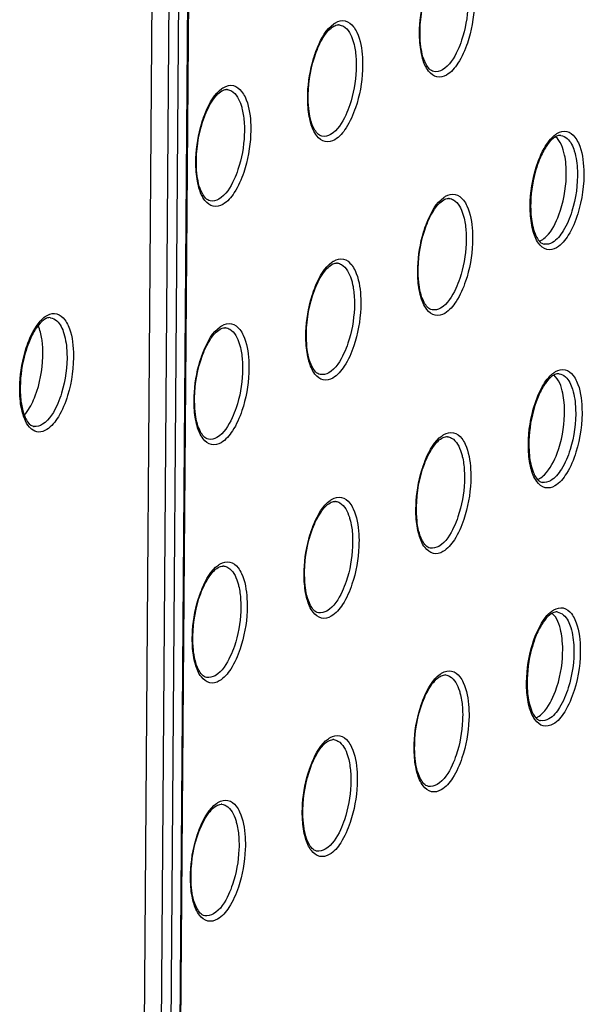
# Model space of a CAD drawing. Units: millimetres. Extents: x 0 to 420, y 0 to 297.
# Drawn here: x 202 to 207, y 176 to 184 of the extents above; entities that cross this region are included whole.
import ezdxf

# ---------------------------------------------------------------- set-up
doc = ezdxf.new("R2010")
doc.units = ezdxf.units.MM
doc.header["$LTSCALE"] = 23.1
doc.layers.get('0').update_dxf_attribs({"linetype": 'CONTINUOUS'})
doc.layers.add('RADIEN', color=7, linetype='CONTINUOUS')

msp = doc.modelspace()

# ---------------------------------------------------------------- linework, layer by layer
at = {"color": 7, "linetype": 'CONTINUOUS'}
for points, knots in [([(206.5868, 182.7547), (206.5845, 182.7799), (206.573, 182.8592), (206.5445, 182.9452), (206.5011, 182.9808)], [0, 0, 0, 0, 0.311045, 1, 1, 1, 1]), ([(206.5293, 182.3371), (206.5666, 182.4374), (206.5929, 182.5795), (206.5898, 182.7207), (206.5868, 182.7547)], [0, 0, 0, 0, 0.758314, 1, 1, 1, 1]), ([(206.3849, 182.1266), (206.3995, 182.135), (206.4662, 182.191), (206.5052, 182.2722), (206.5293, 182.3371)], [0, 0, 0, 0, 0.195547, 1, 1, 1, 1]), ([(206.3686, 182.1186), (206.3714, 182.1197), (206.3769, 182.1222), (206.3822, 182.1251), (206.3849, 182.1266)], [0, 0, 0, 0, 0.491305, 1, 1, 1, 1]), ([(206.572, 180.7899), (206.5697, 180.8152), (206.5582, 180.8944), (206.5297, 180.9805), (206.4863, 181.0161)], [0, 0, 0, 0, 0.311045, 1, 1, 1, 1]), ([(206.5145, 180.3724), (206.5518, 180.4727), (206.5781, 180.6148), (206.575, 180.756), (206.572, 180.7899)], [0, 0, 0, 0, 0.758314, 1, 1, 1, 1]), ([(206.3701, 180.1619), (206.3847, 180.1703), (206.4514, 180.2263), (206.4904, 180.3075), (206.5145, 180.3724)], [0, 0, 0, 0, 0.195547, 1, 1, 1, 1]), ([(206.3538, 180.1539), (206.3566, 180.155), (206.3621, 180.1575), (206.3674, 180.1604), (206.3701, 180.1619)], [0, 0, 0, 0, 0.491305, 1, 1, 1, 1]), ([(206.5572, 178.8252), (206.5549, 178.8505), (206.5435, 178.9297), (206.5149, 179.0158), (206.4716, 179.0514)], [0, 0, 0, 0, 0.311045, 1, 1, 1, 1]), ([(206.4997, 178.4077), (206.537, 178.508), (206.5633, 178.6501), (206.5602, 178.7913), (206.5572, 178.8252)], [0, 0, 0, 0, 0.758314, 1, 1, 1, 1]), ([(206.3553, 178.1972), (206.3699, 178.2056), (206.4366, 178.2616), (206.4756, 178.3428), (206.4997, 178.4077)], [0, 0, 0, 0, 0.195547, 1, 1, 1, 1]), ([(206.339, 178.1892), (206.3418, 178.1903), (206.3473, 178.1928), (206.3526, 178.1956), (206.3553, 178.1972)], [0, 0, 0, 0, 0.491305, 1, 1, 1, 1])]:
    msp.add_open_spline(points, degree=3, knots=knots, dxfattribs=at)
at = {"layer": 'RADIEN', "color": 7, "linetype": 'CONTINUOUS'}
for p, q in [((203.4012, 174.175), (203.5147, 189.2555)), ((203.1006, 174.1321), (203.2138, 189.1615))]:
    msp.add_line(p, q, dxfattribs=at)
at = {"layer": 'RADIEN', "color": 9, "linetype": 'CONTINUOUS'}
for p, q in [((203.3504, 189.1949), (203.2368, 174.1145)), ((203.43, 189.2024), (203.3164, 174.1219)), ((203.3948, 174.1672), (203.5084, 189.2477)), ((204.7168, 183.9033), (204.717, 183.9033)), ((203.7946, 183.37), (203.7948, 183.37)), ((205.6242, 182.4719), (205.6244, 182.4719)), ((204.702, 181.9386), (204.7022, 181.9385)), ((203.7798, 181.4053), (203.78, 181.4052)), ((202.2005, 180.5912), (202.1985, 180.5915)), ((205.6094, 180.5072), (205.6096, 180.5071)), ((204.6872, 179.9739), (204.6874, 179.9738)), ((203.7651, 179.4405), (203.7652, 179.4405)), ((205.5946, 178.5424), (205.5948, 178.5424)), ((204.6724, 178.0091), (204.6726, 178.0091)), ((203.7503, 177.4758), (203.7504, 177.4758))]:
    msp.add_line(p, q, dxfattribs=at)
at = {"layer": 'RADIEN', "color": 7, "linetype": 'CONTINUOUS'}
for centre, radius, start, end in [((204.7108, 183.8504), 0.0532, 83.47453, 90.73236), ((203.7886, 183.3171), 0.0532, 83.47453, 90.73236), ((206.5562, 182.885), 0.1099, 115.33187, 120.10907), ((205.6182, 182.419), 0.0532, 83.47453, 90.73236), ((204.696, 181.8857), 0.0532, 83.47453, 90.73236), ((202.3427, 181.391), 0.1002, 112.9141, 117.64033), ((203.7738, 181.3524), 0.0532, 83.47453, 90.73236), ((206.5414, 180.9203), 0.1099, 115.33187, 120.10907), ((202.2074, 180.6454), 0.0546, 253.8186, 262.69589), ((205.6034, 180.4543), 0.0532, 83.47453, 90.73236), ((204.6812, 179.921), 0.0532, 83.47453, 90.73236), ((203.759, 179.3877), 0.0532, 83.47453, 90.73236), ((206.5266, 178.9556), 0.1099, 115.33187, 120.10907), ((205.5886, 178.4896), 0.0532, 83.47453, 90.73236), ((204.6664, 177.9563), 0.0532, 83.47453, 90.73236), ((203.7442, 177.423), 0.0532, 83.47453, 90.73236)]:
    msp.add_arc(centre, radius, start, end, dxfattribs=at)
at = {"layer": 'RADIEN', "color": 9, "linetype": 'CONTINUOUS'}
for points, knots in [([(205.3812, 183.7759), (205.3793, 183.8071), (205.3784, 183.9364), (205.3996, 184.0659), (205.428, 184.1597)], [0, 0, 0, 0, 0.241996, 1, 1, 1, 1]), ([(205.7783, 184.157), (205.7802, 184.1258), (205.7805, 183.9971), (205.7574, 183.8683), (205.7264, 183.776)], [0, 0, 0, 0, 0.243152, 1, 1, 1, 1]), ([(205.8306, 184.1672), (205.8326, 184.1333), (205.833, 183.9936), (205.8079, 183.8536), (205.7742, 183.7534)], [0, 0, 0, 0, 0.24315, 1, 1, 1, 1]), ([(204.5058, 183.6264), (204.5154, 183.6582), (204.5526, 183.7613), (204.6095, 183.8658), (204.6724, 183.911)], [0, 0, 0, 0, 0.300192, 1, 1, 1, 1]), ([(204.6724, 183.911), (204.6749, 183.9128), (204.6798, 183.9161), (204.6848, 183.9192), (204.6873, 183.9207)], [0, 0, 0, 0, 0.507935, 1, 1, 1, 1]), ([(204.6873, 183.9207), (204.7106, 183.9341), (204.7705, 183.9493), (204.8179, 183.9102), (204.835, 183.8882)], [0, 0, 0, 0, 0.490757, 1, 1, 1, 1]), ([(204.717, 183.9033), (204.729, 183.9019), (204.7869, 183.8809), (204.8158, 183.8185), (204.8304, 183.7733)], [0, 0, 0, 0, 0.202774, 1, 1, 1, 1]), ([(204.835, 183.8882), (204.8459, 183.874), (204.8904, 183.7961), (204.9042, 183.7048), (204.9085, 183.6339)], [0, 0, 0, 0, 0.20135, 1, 1, 1, 1]), ([(204.8304, 183.7733), (204.8339, 183.7623), (204.8474, 183.7134), (204.8538, 183.6628), (204.8561, 183.6237)], [0, 0, 0, 0, 0.22806, 1, 1, 1, 1]), ([(205.6023, 183.4891), (205.579, 183.4757), (205.5185, 183.4606), (205.4398, 183.5267), (205.3971, 183.6369), (205.3841, 183.7257), (205.3812, 183.7759)], [0, 0, 0, 0, 0.186942, 0.38109, 0.650363, 1, 1, 1, 1]), ([(205.7264, 183.776), (205.7169, 183.7477), (205.6812, 183.6582), (205.6267, 183.5666), (205.568, 183.5327)], [0, 0, 0, 0, 0.305754, 1, 1, 1, 1]), ([(205.7742, 183.7534), (205.7546, 183.6953), (205.7122, 183.5976), (205.6414, 183.5117), (205.6023, 183.4891)], [0, 0, 0, 0, 0.575799, 1, 1, 1, 1]), ([(204.459, 183.2426), (204.4571, 183.2738), (204.4562, 183.4031), (204.4775, 183.5326), (204.5058, 183.6264)], [0, 0, 0, 0, 0.241997, 1, 1, 1, 1]), ([(204.8561, 183.6237), (204.858, 183.5925), (204.8584, 183.4638), (204.8352, 183.335), (204.8042, 183.2427)], [0, 0, 0, 0, 0.243153, 1, 1, 1, 1]), ([(204.9085, 183.6339), (204.9105, 183.6), (204.9109, 183.4603), (204.8858, 183.3203), (204.852, 183.2201)], [0, 0, 0, 0, 0.243151, 1, 1, 1, 1]), ([(203.7652, 183.3874), (203.7884, 183.4008), (203.8484, 183.416), (203.8958, 183.3769), (203.9128, 183.3549)], [0, 0, 0, 0, 0.490752, 1, 1, 1, 1]), ([(203.5836, 183.0931), (203.5933, 183.1249), (203.6304, 183.228), (203.6873, 183.3325), (203.7503, 183.3777)], [0, 0, 0, 0, 0.300192, 1, 1, 1, 1]), ([(203.7503, 183.3777), (203.7527, 183.3795), (203.7576, 183.3828), (203.7626, 183.3859), (203.7652, 183.3874)], [0, 0, 0, 0, 0.507935, 1, 1, 1, 1]), ([(203.7948, 183.37), (203.8068, 183.3686), (203.8647, 183.3476), (203.8937, 183.2852), (203.9082, 183.24)], [0, 0, 0, 0, 0.202772, 1, 1, 1, 1]), ([(203.9128, 183.3549), (203.9238, 183.3407), (203.9683, 183.2628), (203.9821, 183.1715), (203.9863, 183.1006)], [0, 0, 0, 0, 0.201352, 1, 1, 1, 1]), ([(203.9082, 183.24), (203.9117, 183.229), (203.9252, 183.1801), (203.9316, 183.1295), (203.934, 183.0904)], [0, 0, 0, 0, 0.228061, 1, 1, 1, 1]), ([(204.6801, 182.9558), (204.6568, 182.9424), (204.5963, 182.9273), (204.5176, 182.9934), (204.475, 183.1036), (204.462, 183.1924), (204.459, 183.2426)], [0, 0, 0, 0, 0.186941, 0.381088, 0.650362, 1, 1, 1, 1]), ([(204.8042, 183.2427), (204.7947, 183.2144), (204.7591, 183.1249), (204.7045, 183.0333), (204.6459, 182.9994)], [0, 0, 0, 0, 0.305754, 1, 1, 1, 1]), ([(204.852, 183.2201), (204.8325, 183.162), (204.79, 183.0643), (204.7192, 182.9784), (204.6801, 182.9558)], [0, 0, 0, 0, 0.575799, 1, 1, 1, 1]), ([(203.5368, 182.7093), (203.5349, 182.7405), (203.534, 182.8698), (203.5553, 182.9993), (203.5836, 183.0931)], [0, 0, 0, 0, 0.241998, 1, 1, 1, 1]), ([(203.934, 183.0904), (203.9358, 183.0592), (203.9362, 182.9305), (203.9131, 182.8016), (203.882, 182.7094)], [0, 0, 0, 0, 0.243154, 1, 1, 1, 1]), ([(203.9863, 183.1006), (203.9883, 183.0667), (203.9887, 182.9269), (203.9636, 182.787), (203.9298, 182.6868)], [0, 0, 0, 0, 0.243152, 1, 1, 1, 1]), ([(206.5014, 182.9992), (206.504, 183.001), (206.509, 183.0045), (206.5142, 183.0077), (206.5168, 183.0092)], [0, 0, 0, 0, 0.50838, 1, 1, 1, 1]), ([(206.5168, 183.0092), (206.5395, 183.0223), (206.5981, 183.0372), (206.6445, 182.999), (206.6611, 182.9775)], [0, 0, 0, 0, 0.490743, 1, 1, 1, 1]), ([(206.3327, 182.6985), (206.3504, 182.7624), (206.3912, 182.8714), (206.461, 182.9698), (206.5014, 182.9992)], [0, 0, 0, 0, 0.570407, 1, 1, 1, 1]), ([(206.5447, 182.9915), (206.564, 182.9892), (206.6195, 182.9586), (206.6673, 182.8485), (206.6796, 182.7548), (206.6816, 182.6998)], [0, 0, 0, 0, 0.170079, 0.517106, 1, 1, 1, 1]), ([(206.6611, 182.9775), (206.6726, 182.9627), (206.7188, 182.8801), (206.7313, 182.7833), (206.734, 182.7083)], [0, 0, 0, 0, 0.199558, 1, 1, 1, 1]), ([(203.7579, 182.4225), (203.7346, 182.4091), (203.6741, 182.394), (203.5954, 182.4601), (203.5528, 182.5703), (203.5398, 182.6591), (203.5368, 182.7093)], [0, 0, 0, 0, 0.18694, 0.381086, 0.650361, 1, 1, 1, 1]), ([(203.882, 182.7094), (203.8725, 182.6811), (203.8369, 182.5916), (203.7824, 182.5), (203.7237, 182.466)], [0, 0, 0, 0, 0.305754, 1, 1, 1, 1]), ([(203.9298, 182.6868), (203.9103, 182.6287), (203.8678, 182.5309), (203.797, 182.4451), (203.7579, 182.4225)], [0, 0, 0, 0, 0.575799, 1, 1, 1, 1]), ([(205.4132, 182.195), (205.4228, 182.2268), (205.46, 182.3299), (205.5169, 182.4344), (205.5798, 182.4796)], [0, 0, 0, 0, 0.300192, 1, 1, 1, 1]), ([(205.5798, 182.4796), (205.5823, 182.4814), (205.5872, 182.4847), (205.5922, 182.4878), (205.5947, 182.4893)], [0, 0, 0, 0, 0.507935, 1, 1, 1, 1]), ([(205.5947, 182.4893), (205.618, 182.5027), (205.6779, 182.5179), (205.7253, 182.4788), (205.7424, 182.4568)], [0, 0, 0, 0, 0.490761, 1, 1, 1, 1]), ([(205.6244, 182.4719), (205.6364, 182.4705), (205.6943, 182.4495), (205.7232, 182.3871), (205.7377, 182.3419)], [0, 0, 0, 0, 0.202776, 1, 1, 1, 1]), ([(205.7424, 182.4568), (205.7533, 182.4426), (205.7978, 182.3647), (205.8116, 182.2734), (205.8158, 182.2025)], [0, 0, 0, 0, 0.201349, 1, 1, 1, 1]), ([(206.5097, 182.0657), (206.4863, 182.0522), (206.4243, 182.0378), (206.3465, 182.1087), (206.3058, 182.223), (206.2944, 182.3149), (206.2925, 182.3666)], [0, 0, 0, 0, 0.183307, 0.376886, 0.648506, 1, 1, 1, 1]), ([(206.6362, 182.3658), (206.6186, 182.3094), (206.5797, 182.2148), (206.5129, 182.1309), (206.4755, 182.1093)], [0, 0, 0, 0, 0.577496, 1, 1, 1, 1]), ([(205.7377, 182.3419), (205.7413, 182.3309), (205.7548, 182.282), (205.7612, 182.2314), (205.7635, 182.1923)], [0, 0, 0, 0, 0.228059, 1, 1, 1, 1]), ([(206.6846, 182.3448), (206.6654, 182.2835), (206.6231, 182.1806), (206.5504, 182.0893), (206.5097, 182.0657)], [0, 0, 0, 0, 0.577497, 1, 1, 1, 1]), ([(205.3664, 181.8112), (205.3645, 181.8424), (205.3636, 181.9717), (205.3849, 182.1012), (205.4132, 182.195)], [0, 0, 0, 0, 0.241996, 1, 1, 1, 1]), ([(205.7635, 182.1923), (205.7654, 182.1611), (205.7657, 182.0324), (205.7426, 181.9035), (205.7116, 181.8113)], [0, 0, 0, 0, 0.243152, 1, 1, 1, 1]), ([(205.8158, 182.2025), (205.8179, 182.1686), (205.8182, 182.0288), (205.7931, 181.8889), (205.7594, 181.7887)], [0, 0, 0, 0, 0.24315, 1, 1, 1, 1]), ([(204.491, 181.6617), (204.5006, 181.6935), (204.5378, 181.7966), (204.5947, 181.9011), (204.6576, 181.9463)], [0, 0, 0, 0, 0.300192, 1, 1, 1, 1]), ([(204.6576, 181.9463), (204.6601, 181.948), (204.665, 181.9514), (204.67, 181.9545), (204.6726, 181.956)], [0, 0, 0, 0, 0.507935, 1, 1, 1, 1]), ([(204.6726, 181.956), (204.6958, 181.9694), (204.7557, 181.9846), (204.8031, 181.9455), (204.8202, 181.9235)], [0, 0, 0, 0, 0.490757, 1, 1, 1, 1]), ([(204.7022, 181.9385), (204.7142, 181.9371), (204.7721, 181.9162), (204.8011, 181.8538), (204.8156, 181.8086)], [0, 0, 0, 0, 0.202774, 1, 1, 1, 1]), ([(204.8202, 181.9235), (204.8311, 181.9093), (204.8757, 181.8314), (204.8894, 181.7401), (204.8937, 181.6692)], [0, 0, 0, 0, 0.20135, 1, 1, 1, 1]), ([(204.8156, 181.8086), (204.8191, 181.7976), (204.8326, 181.7487), (204.839, 181.6981), (204.8414, 181.659)], [0, 0, 0, 0, 0.22806, 1, 1, 1, 1]), ([(205.5875, 181.5244), (205.5642, 181.511), (205.5037, 181.4959), (205.425, 181.562), (205.3823, 181.6722), (205.3693, 181.761), (205.3664, 181.8112)], [0, 0, 0, 0, 0.186942, 0.38109, 0.650363, 1, 1, 1, 1]), ([(205.7116, 181.8113), (205.7021, 181.783), (205.6664, 181.6935), (205.6119, 181.6019), (205.5533, 181.5679)], [0, 0, 0, 0, 0.305754, 1, 1, 1, 1]), ([(205.7594, 181.7887), (205.7398, 181.7306), (205.6974, 181.6328), (205.6266, 181.547), (205.5875, 181.5244)], [0, 0, 0, 0, 0.575799, 1, 1, 1, 1]), ([(204.4442, 181.2779), (204.4423, 181.3091), (204.4414, 181.4384), (204.4627, 181.5679), (204.491, 181.6617)], [0, 0, 0, 0, 0.241997, 1, 1, 1, 1]), ([(204.8414, 181.659), (204.8432, 181.6278), (204.8436, 181.4991), (204.8205, 181.3702), (204.7894, 181.278)], [0, 0, 0, 0, 0.243153, 1, 1, 1, 1]), ([(204.8937, 181.6692), (204.8957, 181.6353), (204.8961, 181.4955), (204.871, 181.3556), (204.8372, 181.2554)], [0, 0, 0, 0, 0.243151, 1, 1, 1, 1]), ([(202.1246, 181.1998), (202.132, 181.2263), (202.162, 181.3179), (202.206, 181.4074), (202.2519, 181.4591)], [0, 0, 0, 0, 0.284366, 1, 1, 1, 1]), ([(202.2937, 181.4975), (202.2969, 181.4998), (202.3034, 181.5041), (202.3101, 181.5079), (202.3135, 181.5097)], [0, 0, 0, 0, 0.510753, 1, 1, 1, 1]), ([(202.3135, 181.5097), (202.336, 181.5215), (202.3942, 181.5325), (202.438, 181.4937), (202.4542, 181.472)], [0, 0, 0, 0, 0.484293, 1, 1, 1, 1]), ([(202.3366, 181.4886), (202.3558, 181.486), (202.4106, 181.4546), (202.4578, 181.3449), (202.47, 181.2514), (202.472, 181.1966)], [0, 0, 0, 0, 0.170264, 0.517907, 1, 1, 1, 1]), ([(202.4542, 181.472), (202.4653, 181.457), (202.5101, 181.3747), (202.5223, 181.2792), (202.525, 181.205)], [0, 0, 0, 0, 0.200687, 1, 1, 1, 1]), ([(203.5688, 181.1284), (203.5785, 181.1602), (203.6156, 181.2633), (203.6725, 181.3678), (203.7355, 181.413)], [0, 0, 0, 0, 0.300192, 1, 1, 1, 1]), ([(203.7355, 181.413), (203.7379, 181.4147), (203.7428, 181.4181), (203.7478, 181.4212), (203.7504, 181.4226)], [0, 0, 0, 0, 0.507935, 1, 1, 1, 1]), ([(203.7504, 181.4226), (203.7736, 181.4361), (203.8336, 181.4513), (203.881, 181.4122), (203.898, 181.3902)], [0, 0, 0, 0, 0.490752, 1, 1, 1, 1]), ([(203.78, 181.4052), (203.792, 181.4038), (203.8499, 181.3829), (203.8789, 181.3205), (203.8934, 181.2753)], [0, 0, 0, 0, 0.202772, 1, 1, 1, 1]), ([(203.898, 181.3902), (203.909, 181.376), (203.9535, 181.2981), (203.9673, 181.2068), (203.9715, 181.1359)], [0, 0, 0, 0, 0.201352, 1, 1, 1, 1]), ([(203.8934, 181.2753), (203.8969, 181.2643), (203.9104, 181.2154), (203.9169, 181.1647), (203.9192, 181.1257)], [0, 0, 0, 0, 0.228061, 1, 1, 1, 1]), ([(204.6653, 180.9911), (204.642, 180.9776), (204.5815, 180.9626), (204.5028, 181.0287), (204.4602, 181.1389), (204.4472, 181.2277), (204.4442, 181.2779)], [0, 0, 0, 0, 0.186941, 0.381088, 0.650362, 1, 1, 1, 1]), ([(204.7894, 181.278), (204.7799, 181.2497), (204.7443, 181.1602), (204.6897, 181.0686), (204.6311, 181.0346)], [0, 0, 0, 0, 0.305754, 1, 1, 1, 1]), ([(204.8372, 181.2554), (204.8177, 181.1973), (204.7752, 181.0995), (204.7044, 181.0137), (204.6653, 180.9911)], [0, 0, 0, 0, 0.575799, 1, 1, 1, 1]), ([(202.0859, 180.8193), (202.0833, 180.8497), (202.0792, 180.9777), (202.0982, 181.1062), (202.1246, 181.1998)], [0, 0, 0, 0, 0.239156, 1, 1, 1, 1]), ([(203.9715, 181.1359), (203.9735, 181.102), (203.9739, 180.9622), (203.9488, 180.8223), (203.915, 180.7221)], [0, 0, 0, 0, 0.243152, 1, 1, 1, 1]), ([(203.522, 180.7446), (203.5201, 180.7758), (203.5192, 180.9051), (203.5405, 181.0346), (203.5688, 181.1284)], [0, 0, 0, 0, 0.241998, 1, 1, 1, 1]), ([(203.9192, 181.1257), (203.921, 181.0945), (203.9214, 180.9658), (203.8983, 180.8369), (203.8672, 180.7447)], [0, 0, 0, 0, 0.243154, 1, 1, 1, 1]), ([(206.502, 181.0445), (206.5247, 181.0576), (206.5833, 181.0725), (206.6297, 181.0343), (206.6463, 181.0128)], [0, 0, 0, 0, 0.490743, 1, 1, 1, 1]), ([(206.3179, 180.7338), (206.3356, 180.7977), (206.3764, 180.9067), (206.4462, 181.0051), (206.4866, 181.0345)], [0, 0, 0, 0, 0.570407, 1, 1, 1, 1]), ([(206.4866, 181.0345), (206.4892, 181.0363), (206.4942, 181.0398), (206.4994, 181.043), (206.502, 181.0445)], [0, 0, 0, 0, 0.50838, 1, 1, 1, 1]), ([(206.5299, 181.0267), (206.5492, 181.0245), (206.6047, 180.9939), (206.6526, 180.8838), (206.6648, 180.7901), (206.6668, 180.7351)], [0, 0, 0, 0, 0.170079, 0.517106, 1, 1, 1, 1]), ([(206.6463, 181.0128), (206.6578, 180.998), (206.704, 180.9153), (206.7165, 180.8186), (206.7192, 180.7436)], [0, 0, 0, 0, 0.199558, 1, 1, 1, 1]), ([(202.428, 180.8675), (202.419, 180.838), (202.3844, 180.7439), (202.3308, 180.6471), (202.2711, 180.6093)], [0, 0, 0, 0, 0.30402, 1, 1, 1, 1]), ([(202.4771, 180.8469), (202.4585, 180.786), (202.4169, 180.683), (202.3463, 180.5912), (202.3064, 180.5659)], [0, 0, 0, 0, 0.574368, 1, 1, 1, 1]), ([(202.3064, 180.5659), (202.2867, 180.5534), (202.2405, 180.5358), (202.1683, 180.569), (202.1215, 180.6451), (202.1035, 180.7077), (202.0964, 180.7437)], [0, 0, 0, 0, 0.211897, 0.411336, 0.66623, 1, 1, 1, 1]), ([(203.7431, 180.4578), (203.7198, 180.4443), (203.6593, 180.4293), (203.5806, 180.4954), (203.538, 180.6056), (203.525, 180.6944), (203.522, 180.7446)], [0, 0, 0, 0, 0.18694, 0.381086, 0.650361, 1, 1, 1, 1]), ([(203.8672, 180.7447), (203.8577, 180.7164), (203.8221, 180.6269), (203.7676, 180.5353), (203.7089, 180.5013)], [0, 0, 0, 0, 0.305754, 1, 1, 1, 1]), ([(203.915, 180.7221), (203.8955, 180.664), (203.8531, 180.5662), (203.7822, 180.4804), (203.7431, 180.4578)], [0, 0, 0, 0, 0.575799, 1, 1, 1, 1]), ([(205.3984, 180.2303), (205.408, 180.2621), (205.4452, 180.3652), (205.5021, 180.4697), (205.565, 180.5149)], [0, 0, 0, 0, 0.300192, 1, 1, 1, 1]), ([(205.565, 180.5149), (205.5675, 180.5166), (205.5724, 180.52), (205.5774, 180.5231), (205.5799, 180.5245)], [0, 0, 0, 0, 0.507935, 1, 1, 1, 1]), ([(205.5799, 180.5245), (205.6032, 180.538), (205.6631, 180.5532), (205.7105, 180.5141), (205.7276, 180.4921)], [0, 0, 0, 0, 0.490761, 1, 1, 1, 1]), ([(205.6096, 180.5071), (205.6216, 180.5057), (205.6795, 180.4848), (205.7084, 180.4224), (205.7229, 180.3772)], [0, 0, 0, 0, 0.202776, 1, 1, 1, 1]), ([(205.7276, 180.4921), (205.7385, 180.4779), (205.783, 180.4), (205.7968, 180.3087), (205.801, 180.2378)], [0, 0, 0, 0, 0.201349, 1, 1, 1, 1]), ([(205.7229, 180.3772), (205.7265, 180.3662), (205.74, 180.3173), (205.7464, 180.2667), (205.7487, 180.2276)], [0, 0, 0, 0, 0.228059, 1, 1, 1, 1]), ([(206.4949, 180.101), (206.4715, 180.0875), (206.4095, 180.0731), (206.3317, 180.144), (206.291, 180.2582), (206.2796, 180.3502), (206.2777, 180.4019)], [0, 0, 0, 0, 0.183307, 0.376886, 0.648506, 1, 1, 1, 1]), ([(206.6214, 180.401), (206.6038, 180.3446), (206.5649, 180.2501), (206.4981, 180.1662), (206.4607, 180.1445)], [0, 0, 0, 0, 0.577496, 1, 1, 1, 1]), ([(206.6698, 180.3801), (206.6506, 180.3188), (206.6083, 180.2159), (206.5356, 180.1246), (206.4949, 180.101)], [0, 0, 0, 0, 0.577497, 1, 1, 1, 1]), ([(205.3516, 179.8464), (205.3497, 179.8777), (205.3488, 180.007), (205.3701, 180.1365), (205.3984, 180.2303)], [0, 0, 0, 0, 0.241996, 1, 1, 1, 1]), ([(205.7487, 180.2276), (205.7506, 180.1964), (205.751, 180.0677), (205.7278, 179.9388), (205.6968, 179.8466)], [0, 0, 0, 0, 0.243152, 1, 1, 1, 1]), ([(205.801, 180.2378), (205.8031, 180.2039), (205.8034, 180.0641), (205.7783, 179.9242), (205.7446, 179.824)], [0, 0, 0, 0, 0.24315, 1, 1, 1, 1]), ([(204.6578, 179.9912), (204.681, 180.0047), (204.741, 180.0199), (204.7883, 179.9808), (204.8054, 179.9588)], [0, 0, 0, 0, 0.490757, 1, 1, 1, 1]), ([(204.4762, 179.6969), (204.4859, 179.7288), (204.523, 179.8319), (204.5799, 179.9364), (204.6429, 179.9816)], [0, 0, 0, 0, 0.300192, 1, 1, 1, 1]), ([(204.6429, 179.9816), (204.6453, 179.9833), (204.6502, 179.9867), (204.6552, 179.9898), (204.6578, 179.9912)], [0, 0, 0, 0, 0.507935, 1, 1, 1, 1]), ([(204.6874, 179.9738), (204.6994, 179.9724), (204.7573, 179.9515), (204.7863, 179.8891), (204.8008, 179.8439)], [0, 0, 0, 0, 0.202774, 1, 1, 1, 1]), ([(204.8054, 179.9588), (204.8163, 179.9446), (204.8609, 179.8667), (204.8746, 179.7754), (204.8789, 179.7045)], [0, 0, 0, 0, 0.20135, 1, 1, 1, 1]), ([(204.8008, 179.8439), (204.8043, 179.8329), (204.8178, 179.784), (204.8242, 179.7333), (204.8266, 179.6943)], [0, 0, 0, 0, 0.22806, 1, 1, 1, 1]), ([(205.5727, 179.5597), (205.5494, 179.5462), (205.4889, 179.5312), (205.4102, 179.5973), (205.3676, 179.7075), (205.3546, 179.7963), (205.3516, 179.8464)], [0, 0, 0, 0, 0.186942, 0.38109, 0.650363, 1, 1, 1, 1]), ([(205.6968, 179.8466), (205.6873, 179.8183), (205.6516, 179.7288), (205.5971, 179.6372), (205.5385, 179.6032)], [0, 0, 0, 0, 0.305754, 1, 1, 1, 1]), ([(205.7446, 179.824), (205.7251, 179.7659), (205.6826, 179.6681), (205.6118, 179.5823), (205.5727, 179.5597)], [0, 0, 0, 0, 0.575799, 1, 1, 1, 1]), ([(204.4294, 179.3131), (204.4275, 179.3444), (204.4266, 179.4737), (204.4479, 179.6032), (204.4762, 179.6969)], [0, 0, 0, 0, 0.241997, 1, 1, 1, 1]), ([(204.8266, 179.6943), (204.8284, 179.6631), (204.8288, 179.5344), (204.8057, 179.4055), (204.7746, 179.3133)], [0, 0, 0, 0, 0.243153, 1, 1, 1, 1]), ([(204.8789, 179.7045), (204.8809, 179.6706), (204.8813, 179.5308), (204.8562, 179.3909), (204.8224, 179.2907)], [0, 0, 0, 0, 0.243151, 1, 1, 1, 1]), ([(203.5541, 179.1636), (203.5637, 179.1955), (203.6008, 179.2986), (203.6577, 179.4031), (203.7207, 179.4483)], [0, 0, 0, 0, 0.300192, 1, 1, 1, 1]), ([(203.7207, 179.4483), (203.7231, 179.45), (203.728, 179.4534), (203.7331, 179.4565), (203.7356, 179.4579)], [0, 0, 0, 0, 0.507935, 1, 1, 1, 1]), ([(203.7356, 179.4579), (203.7588, 179.4714), (203.8188, 179.4866), (203.8662, 179.4475), (203.8832, 179.4255)], [0, 0, 0, 0, 0.490752, 1, 1, 1, 1]), ([(203.7652, 179.4405), (203.7772, 179.4391), (203.8351, 179.4182), (203.8641, 179.3558), (203.8786, 179.3106)], [0, 0, 0, 0, 0.202772, 1, 1, 1, 1]), ([(203.8832, 179.4255), (203.8942, 179.4113), (203.9387, 179.3334), (203.9525, 179.2421), (203.9567, 179.1712)], [0, 0, 0, 0, 0.201352, 1, 1, 1, 1]), ([(203.8786, 179.3106), (203.8821, 179.2996), (203.8956, 179.2507), (203.9021, 179.2), (203.9044, 179.161)], [0, 0, 0, 0, 0.228061, 1, 1, 1, 1]), ([(204.6505, 179.0264), (204.6272, 179.0129), (204.5667, 178.9979), (204.488, 179.064), (204.4454, 179.1742), (204.4324, 179.263), (204.4294, 179.3131)], [0, 0, 0, 0, 0.186941, 0.381088, 0.650362, 1, 1, 1, 1]), ([(204.7746, 179.3133), (204.7651, 179.285), (204.7295, 179.1955), (204.6749, 179.1038), (204.6163, 179.0699)], [0, 0, 0, 0, 0.305754, 1, 1, 1, 1]), ([(204.8224, 179.2907), (204.8029, 179.2325), (204.7604, 179.1348), (204.6896, 179.049), (204.6505, 179.0264)], [0, 0, 0, 0, 0.575799, 1, 1, 1, 1]), ([(203.5072, 178.7798), (203.5053, 178.8111), (203.5044, 178.9404), (203.5257, 179.0699), (203.5541, 179.1636)], [0, 0, 0, 0, 0.241998, 1, 1, 1, 1]), ([(203.9044, 179.161), (203.9062, 179.1298), (203.9066, 179.0011), (203.8835, 178.8722), (203.8524, 178.78)], [0, 0, 0, 0, 0.243154, 1, 1, 1, 1]), ([(203.9567, 179.1712), (203.9587, 179.1373), (203.9591, 178.9975), (203.934, 178.8575), (203.9003, 178.7574)], [0, 0, 0, 0, 0.243152, 1, 1, 1, 1]), ([(206.3031, 178.7691), (206.3208, 178.833), (206.3616, 178.942), (206.4314, 179.0404), (206.4719, 179.0698)], [0, 0, 0, 0, 0.570407, 1, 1, 1, 1]), ([(206.4719, 179.0698), (206.4744, 179.0716), (206.4794, 179.0751), (206.4846, 179.0783), (206.4872, 179.0798)], [0, 0, 0, 0, 0.50838, 1, 1, 1, 1]), ([(206.4872, 179.0798), (206.5099, 179.0929), (206.5685, 179.1078), (206.6149, 179.0696), (206.6316, 179.0481)], [0, 0, 0, 0, 0.490743, 1, 1, 1, 1]), ([(206.5152, 179.062), (206.5344, 179.0598), (206.5899, 179.0291), (206.6378, 178.9191), (206.65, 178.8254), (206.652, 178.7703)], [0, 0, 0, 0, 0.170079, 0.517106, 1, 1, 1, 1]), ([(206.6316, 179.0481), (206.643, 179.0333), (206.6892, 178.9506), (206.7017, 178.8539), (206.7044, 178.7789)], [0, 0, 0, 0, 0.199558, 1, 1, 1, 1]), ([(203.7283, 178.4931), (203.705, 178.4796), (203.6445, 178.4646), (203.5658, 178.5307), (203.5232, 178.6409), (203.5102, 178.7297), (203.5072, 178.7798)], [0, 0, 0, 0, 0.18694, 0.381086, 0.650361, 1, 1, 1, 1]), ([(203.8524, 178.78), (203.8429, 178.7517), (203.8073, 178.6622), (203.7528, 178.5705), (203.6941, 178.5366)], [0, 0, 0, 0, 0.305754, 1, 1, 1, 1]), ([(203.9003, 178.7574), (203.8807, 178.6992), (203.8383, 178.6015), (203.7674, 178.5157), (203.7283, 178.4931)], [0, 0, 0, 0, 0.575799, 1, 1, 1, 1]), ([(205.3836, 178.2655), (205.3932, 178.2974), (205.4304, 178.4005), (205.4873, 178.505), (205.5502, 178.5502)], [0, 0, 0, 0, 0.300192, 1, 1, 1, 1]), ([(205.5502, 178.5502), (205.5527, 178.5519), (205.5576, 178.5553), (205.5626, 178.5584), (205.5651, 178.5598)], [0, 0, 0, 0, 0.507935, 1, 1, 1, 1]), ([(205.5651, 178.5598), (205.5884, 178.5733), (205.6483, 178.5885), (205.6957, 178.5494), (205.7128, 178.5274)], [0, 0, 0, 0, 0.490761, 1, 1, 1, 1]), ([(205.5948, 178.5424), (205.6068, 178.541), (205.6647, 178.5201), (205.6936, 178.4577), (205.7082, 178.4125)], [0, 0, 0, 0, 0.202776, 1, 1, 1, 1]), ([(205.7128, 178.5274), (205.7237, 178.5132), (205.7682, 178.4353), (205.782, 178.344), (205.7863, 178.2731)], [0, 0, 0, 0, 0.201349, 1, 1, 1, 1]), ([(205.7082, 178.4125), (205.7117, 178.4015), (205.7252, 178.3526), (205.7316, 178.3019), (205.7339, 178.2629)], [0, 0, 0, 0, 0.228059, 1, 1, 1, 1]), ([(206.4801, 178.1363), (206.4567, 178.1228), (206.3947, 178.1084), (206.3169, 178.1793), (206.2762, 178.2935), (206.2648, 178.3854), (206.2629, 178.4372)], [0, 0, 0, 0, 0.183307, 0.376886, 0.648506, 1, 1, 1, 1]), ([(206.6066, 178.4363), (206.589, 178.3799), (206.5501, 178.2854), (206.4833, 178.2015), (206.4459, 178.1798)], [0, 0, 0, 0, 0.577496, 1, 1, 1, 1]), ([(206.655, 178.4154), (206.6358, 178.354), (206.5935, 178.2511), (206.5208, 178.1598), (206.4801, 178.1363)], [0, 0, 0, 0, 0.577497, 1, 1, 1, 1]), ([(205.3368, 177.8817), (205.3349, 177.913), (205.334, 178.0423), (205.3553, 178.1718), (205.3836, 178.2655)], [0, 0, 0, 0, 0.241996, 1, 1, 1, 1]), ([(205.7339, 178.2629), (205.7358, 178.2317), (205.7362, 178.103), (205.713, 177.9741), (205.682, 177.8819)], [0, 0, 0, 0, 0.243152, 1, 1, 1, 1]), ([(205.7863, 178.2731), (205.7883, 178.2392), (205.7887, 178.0994), (205.7636, 177.9595), (205.7298, 177.8593)], [0, 0, 0, 0, 0.24315, 1, 1, 1, 1]), ([(204.4614, 177.7322), (204.4711, 177.7641), (204.5082, 177.8672), (204.5651, 177.9717), (204.6281, 178.0169)], [0, 0, 0, 0, 0.300192, 1, 1, 1, 1]), ([(204.6281, 178.0169), (204.6305, 178.0186), (204.6354, 178.022), (204.6404, 178.0251), (204.643, 178.0265)], [0, 0, 0, 0, 0.507935, 1, 1, 1, 1]), ([(204.643, 178.0265), (204.6662, 178.04), (204.7262, 178.0552), (204.7735, 178.0161), (204.7906, 177.9941)], [0, 0, 0, 0, 0.490757, 1, 1, 1, 1]), ([(204.6726, 178.0091), (204.6846, 178.0077), (204.7425, 177.9868), (204.7715, 177.9244), (204.786, 177.8792)], [0, 0, 0, 0, 0.202774, 1, 1, 1, 1]), ([(204.7906, 177.9941), (204.8016, 177.9799), (204.8461, 177.902), (204.8599, 177.8107), (204.8641, 177.7398)], [0, 0, 0, 0, 0.20135, 1, 1, 1, 1]), ([(204.786, 177.8792), (204.7895, 177.8682), (204.803, 177.8193), (204.8094, 177.7686), (204.8118, 177.7296)], [0, 0, 0, 0, 0.22806, 1, 1, 1, 1]), ([(205.5579, 177.595), (205.5346, 177.5815), (205.4741, 177.5665), (205.3954, 177.6326), (205.3528, 177.7428), (205.3398, 177.8315), (205.3368, 177.8817)], [0, 0, 0, 0, 0.186942, 0.38109, 0.650363, 1, 1, 1, 1]), ([(205.682, 177.8819), (205.6725, 177.8536), (205.6369, 177.7641), (205.5823, 177.6724), (205.5237, 177.6385)], [0, 0, 0, 0, 0.305754, 1, 1, 1, 1]), ([(205.7298, 177.8593), (205.7103, 177.8011), (205.6678, 177.7034), (205.597, 177.6176), (205.5579, 177.595)], [0, 0, 0, 0, 0.575799, 1, 1, 1, 1]), ([(204.4146, 177.3484), (204.4127, 177.3797), (204.4118, 177.509), (204.4331, 177.6385), (204.4614, 177.7322)], [0, 0, 0, 0, 0.241997, 1, 1, 1, 1]), ([(204.8118, 177.7296), (204.8136, 177.6984), (204.814, 177.5697), (204.7909, 177.4408), (204.7598, 177.3486)], [0, 0, 0, 0, 0.243153, 1, 1, 1, 1]), ([(204.8641, 177.7398), (204.8661, 177.7059), (204.8665, 177.5661), (204.8414, 177.4261), (204.8076, 177.326)], [0, 0, 0, 0, 0.243151, 1, 1, 1, 1]), ([(203.5393, 177.1989), (203.5489, 177.2307), (203.5861, 177.3339), (203.6429, 177.4383), (203.7059, 177.4836)], [0, 0, 0, 0, 0.300192, 1, 1, 1, 1]), ([(203.7059, 177.4836), (203.7083, 177.4853), (203.7132, 177.4887), (203.7183, 177.4918), (203.7208, 177.4932)], [0, 0, 0, 0, 0.507935, 1, 1, 1, 1]), ([(203.7208, 177.4932), (203.744, 177.5067), (203.804, 177.5219), (203.8514, 177.4828), (203.8684, 177.4607)], [0, 0, 0, 0, 0.490752, 1, 1, 1, 1]), ([(203.7504, 177.4758), (203.7624, 177.4744), (203.8203, 177.4534), (203.8493, 177.391), (203.8638, 177.3459)], [0, 0, 0, 0, 0.202772, 1, 1, 1, 1]), ([(203.8684, 177.4607), (203.8794, 177.4466), (203.9239, 177.3686), (203.9377, 177.2774), (203.9419, 177.2064)], [0, 0, 0, 0, 0.201352, 1, 1, 1, 1]), ([(203.8638, 177.3459), (203.8673, 177.3349), (203.8808, 177.286), (203.8873, 177.2353), (203.8896, 177.1963)], [0, 0, 0, 0, 0.228061, 1, 1, 1, 1]), ([(204.6357, 177.0617), (204.6124, 177.0482), (204.5519, 177.0332), (204.4732, 177.0992), (204.4306, 177.2095), (204.4176, 177.2982), (204.4146, 177.3484)], [0, 0, 0, 0, 0.186941, 0.381088, 0.650362, 1, 1, 1, 1]), ([(204.7598, 177.3486), (204.7503, 177.3203), (204.7147, 177.2308), (204.6602, 177.1391), (204.6015, 177.1052)], [0, 0, 0, 0, 0.305754, 1, 1, 1, 1]), ([(204.8076, 177.326), (204.7881, 177.2678), (204.7456, 177.1701), (204.6748, 177.0843), (204.6357, 177.0617)], [0, 0, 0, 0, 0.575799, 1, 1, 1, 1]), ([(203.4924, 176.8151), (203.4906, 176.8464), (203.4896, 176.9757), (203.5109, 177.1052), (203.5393, 177.1989)], [0, 0, 0, 0, 0.241998, 1, 1, 1, 1]), ([(203.8896, 177.1963), (203.8914, 177.165), (203.8918, 177.0364), (203.8687, 176.9075), (203.8376, 176.8153)], [0, 0, 0, 0, 0.243154, 1, 1, 1, 1]), ([(203.9419, 177.2064), (203.9439, 177.1725), (203.9443, 177.0328), (203.9192, 176.8928), (203.8855, 176.7926)], [0, 0, 0, 0, 0.243152, 1, 1, 1, 1]), ([(203.7135, 176.5284), (203.6902, 176.5149), (203.6297, 176.4999), (203.551, 176.5659), (203.5084, 176.6762), (203.4954, 176.7649), (203.4924, 176.8151)], [0, 0, 0, 0, 0.18694, 0.381086, 0.650361, 1, 1, 1, 1]), ([(203.8376, 176.8153), (203.8281, 176.787), (203.7925, 176.6975), (203.738, 176.6058), (203.6793, 176.5719)], [0, 0, 0, 0, 0.305754, 1, 1, 1, 1]), ([(203.8855, 176.7926), (203.8659, 176.7345), (203.8235, 176.6368), (203.7526, 176.551), (203.7135, 176.5284)], [0, 0, 0, 0, 0.575799, 1, 1, 1, 1])]:
    msp.add_open_spline(points, degree=3, knots=knots, dxfattribs=at)
at = {"layer": 'RADIEN', "color": 7, "linetype": 'CONTINUOUS'}
for points, knots in [([(205.3883, 183.7464), (205.3844, 183.7837), (205.3795, 183.9405), (205.4079, 184.0986), (205.4496, 184.2103)], [0, 0, 0, 0, 0.239271, 1, 1, 1, 1]), ([(204.5274, 183.677), (204.5455, 183.7254), (204.5825, 183.8042), (204.6409, 183.8738), (204.6716, 183.8916)], [0, 0, 0, 0, 0.592498, 1, 1, 1, 1]), ([(205.4973, 183.5182), (205.4683, 183.5238), (205.4086, 183.6053), (205.3944, 183.689), (205.3883, 183.7464)], [0, 0, 0, 0, 0.338422, 1, 1, 1, 1]), ([(204.4662, 183.2131), (204.4622, 183.2504), (204.4573, 183.4072), (204.4857, 183.5653), (204.5274, 183.677)], [0, 0, 0, 0, 0.239271, 1, 1, 1, 1]), ([(203.6052, 183.1437), (203.6233, 183.1921), (203.6604, 183.2709), (203.7187, 183.3405), (203.7494, 183.3582)], [0, 0, 0, 0, 0.592498, 1, 1, 1, 1]), ([(204.5751, 182.9848), (204.5462, 182.9905), (204.4865, 183.072), (204.4722, 183.1557), (204.4662, 183.2131)], [0, 0, 0, 0, 0.338422, 1, 1, 1, 1]), ([(203.544, 182.6798), (203.5401, 182.7171), (203.5351, 182.8739), (203.5635, 183.032), (203.6052, 183.1437)], [0, 0, 0, 0, 0.239271, 1, 1, 1, 1]), ([(206.5011, 182.9801), (206.4951, 182.9766), (206.4672, 182.957), (206.4451, 182.9304), (206.4298, 182.9082)], [0, 0, 0, 0, 0.204838, 1, 1, 1, 1]), ([(206.4298, 182.9082), (206.4233, 182.8988), (206.3961, 182.8558), (206.375, 182.8092), (206.3611, 182.7723)], [0, 0, 0, 0, 0.224273, 1, 1, 1, 1]), ([(206.3611, 182.7723), (206.3504, 182.7441), (206.3129, 182.6253), (206.296, 182.5), (206.2961, 182.4057)], [0, 0, 0, 0, 0.24253, 1, 1, 1, 1]), ([(203.653, 182.4515), (203.624, 182.4572), (203.5643, 182.5386), (203.55, 182.6224), (203.544, 182.6798)], [0, 0, 0, 0, 0.338422, 1, 1, 1, 1]), ([(205.4348, 182.2456), (205.4529, 182.2939), (205.4899, 182.3728), (205.5482, 182.4424), (205.579, 182.4601)], [0, 0, 0, 0, 0.592498, 1, 1, 1, 1]), ([(206.3005, 182.3191), (206.3053, 182.2722), (206.3201, 182.1973), (206.3575, 182.125), (206.3811, 182.1071)], [0, 0, 0, 0, 0.614163, 1, 1, 1, 1]), ([(205.3736, 181.7817), (205.3696, 181.819), (205.3647, 181.9758), (205.3931, 182.1339), (205.4348, 182.2456)], [0, 0, 0, 0, 0.239271, 1, 1, 1, 1]), ([(204.5126, 181.7122), (204.5307, 181.7606), (204.5677, 181.8395), (204.6261, 181.909), (204.6568, 181.9268)], [0, 0, 0, 0, 0.592498, 1, 1, 1, 1]), ([(204.4514, 181.2484), (204.4474, 181.2857), (204.4425, 181.4424), (204.4709, 181.6006), (204.5126, 181.7122)], [0, 0, 0, 0, 0.239271, 1, 1, 1, 1]), ([(205.4825, 181.5534), (205.4535, 181.5591), (205.3939, 181.6405), (205.3796, 181.7243), (205.3736, 181.7817)], [0, 0, 0, 0, 0.338422, 1, 1, 1, 1]), ([(202.2963, 181.4798), (202.2904, 181.4767), (202.2629, 181.4589), (202.241, 181.4337), (202.2257, 181.4127)], [0, 0, 0, 0, 0.203361, 1, 1, 1, 1]), ([(202.2257, 181.4127), (202.2192, 181.4037), (202.1919, 181.3624), (202.1706, 181.3174), (202.1565, 181.2816)], [0, 0, 0, 0, 0.223016, 1, 1, 1, 1]), ([(202.2702, 181.2699), (202.2689, 181.2844), (202.2624, 181.3366), (202.2497, 181.3885), (202.2345, 181.4234)], [0, 0, 0, 0, 0.277393, 1, 1, 1, 1]), ([(203.5905, 181.1789), (203.6085, 181.2273), (203.6456, 181.3062), (203.7039, 181.3757), (203.7346, 181.3935)], [0, 0, 0, 0, 0.592498, 1, 1, 1, 1]), ([(202.1565, 181.2816), (202.1456, 181.2539), (202.1066, 181.1365), (202.0884, 181.0123), (202.0869, 180.9184)], [0, 0, 0, 0, 0.240431, 1, 1, 1, 1]), ([(202.2104, 180.8439), (202.2494, 180.9459), (202.2765, 181.0911), (202.2734, 181.2352), (202.2702, 181.2699)], [0, 0, 0, 0, 0.758062, 1, 1, 1, 1]), ([(204.5603, 181.0201), (204.5314, 181.0258), (204.4717, 181.1072), (204.4574, 181.191), (204.4514, 181.2484)], [0, 0, 0, 0, 0.338422, 1, 1, 1, 1]), ([(203.5292, 180.7151), (203.5253, 180.7524), (203.5203, 180.9091), (203.5487, 181.0673), (203.5905, 181.1789)], [0, 0, 0, 0, 0.239271, 1, 1, 1, 1]), ([(206.4863, 181.0154), (206.4803, 181.0119), (206.4524, 180.9923), (206.4303, 180.9656), (206.415, 180.9435)], [0, 0, 0, 0, 0.204838, 1, 1, 1, 1]), ([(206.415, 180.9435), (206.4085, 180.9341), (206.3813, 180.8911), (206.3602, 180.8445), (206.3463, 180.8076)], [0, 0, 0, 0, 0.224273, 1, 1, 1, 1]), ([(202.0897, 180.8307), (202.0909, 180.8168), (202.0964, 180.7667), (202.1079, 180.7169), (202.1209, 180.6829)], [0, 0, 0, 0, 0.277229, 1, 1, 1, 1]), ([(202.1197, 180.6843), (202.1286, 180.6944), (202.1663, 180.743), (202.1934, 180.7991), (202.2104, 180.8439)], [0, 0, 0, 0, 0.219101, 1, 1, 1, 1]), ([(206.3463, 180.8076), (206.3356, 180.7793), (206.2981, 180.6606), (206.2812, 180.5353), (206.2813, 180.441)], [0, 0, 0, 0, 0.24253, 1, 1, 1, 1]), ([(202.1209, 180.6829), (202.1257, 180.6704), (202.1409, 180.6356), (202.1677, 180.6001), (202.1922, 180.593)], [0, 0, 0, 0, 0.345515, 1, 1, 1, 1]), ([(203.6382, 180.4868), (203.6092, 180.4924), (203.5495, 180.5739), (203.5352, 180.6577), (203.5292, 180.7151)], [0, 0, 0, 0, 0.338422, 1, 1, 1, 1]), ([(205.42, 180.2808), (205.4381, 180.3292), (205.4751, 180.4081), (205.5334, 180.4776), (205.5642, 180.4954)], [0, 0, 0, 0, 0.592498, 1, 1, 1, 1]), ([(206.2857, 180.3544), (206.2905, 180.3075), (206.3053, 180.2326), (206.3427, 180.1603), (206.3663, 180.1424)], [0, 0, 0, 0, 0.614163, 1, 1, 1, 1]), ([(205.3588, 179.817), (205.3548, 179.8543), (205.3499, 180.011), (205.3783, 180.1692), (205.42, 180.2808)], [0, 0, 0, 0, 0.239271, 1, 1, 1, 1]), ([(204.4978, 179.7475), (204.5159, 179.7959), (204.5529, 179.8748), (204.6113, 179.9443), (204.642, 179.9621)], [0, 0, 0, 0, 0.592498, 1, 1, 1, 1]), ([(205.4677, 179.5887), (205.4387, 179.5943), (205.3791, 179.6758), (205.3648, 179.7596), (205.3588, 179.817)], [0, 0, 0, 0, 0.338422, 1, 1, 1, 1]), ([(204.4366, 179.2837), (204.4327, 179.321), (204.4277, 179.4777), (204.4561, 179.6359), (204.4978, 179.7475)], [0, 0, 0, 0, 0.239271, 1, 1, 1, 1]), ([(203.5757, 179.2142), (203.5938, 179.2626), (203.6308, 179.3415), (203.6891, 179.411), (203.7199, 179.4288)], [0, 0, 0, 0, 0.592498, 1, 1, 1, 1]), ([(204.5455, 179.0554), (204.5166, 179.061), (204.4569, 179.1425), (204.4426, 179.2263), (204.4366, 179.2837)], [0, 0, 0, 0, 0.338422, 1, 1, 1, 1]), ([(203.5144, 178.7504), (203.5105, 178.7877), (203.5056, 178.9444), (203.5339, 179.1026), (203.5757, 179.2142)], [0, 0, 0, 0, 0.239271, 1, 1, 1, 1]), ([(206.4715, 179.0507), (206.4655, 179.0472), (206.4376, 179.0276), (206.4155, 179.0009), (206.4002, 178.9788)], [0, 0, 0, 0, 0.204838, 1, 1, 1, 1]), ([(206.4002, 178.9788), (206.3937, 178.9694), (206.3665, 178.9264), (206.3454, 178.8798), (206.3315, 178.8429)], [0, 0, 0, 0, 0.224273, 1, 1, 1, 1]), ([(206.3315, 178.8429), (206.3209, 178.8146), (206.2834, 178.6959), (206.2664, 178.5705), (206.2665, 178.4763)], [0, 0, 0, 0, 0.24253, 1, 1, 1, 1]), ([(203.6234, 178.5221), (203.5944, 178.5277), (203.5347, 178.6092), (203.5205, 178.693), (203.5144, 178.7504)], [0, 0, 0, 0, 0.338422, 1, 1, 1, 1]), ([(205.4052, 178.3161), (205.4233, 178.3645), (205.4603, 178.4434), (205.5187, 178.5129), (205.5494, 178.5307)], [0, 0, 0, 0, 0.592498, 1, 1, 1, 1]), ([(206.2709, 178.3897), (206.2757, 178.3428), (206.2906, 178.2679), (206.3279, 178.1956), (206.3515, 178.1776)], [0, 0, 0, 0, 0.614163, 1, 1, 1, 1]), ([(205.344, 177.8523), (205.34, 177.8896), (205.3351, 178.0463), (205.3635, 178.2045), (205.4052, 178.3161)], [0, 0, 0, 0, 0.239271, 1, 1, 1, 1]), ([(204.483, 177.7828), (204.5011, 177.8312), (204.5382, 177.9101), (204.5965, 177.9796), (204.6272, 177.9974)], [0, 0, 0, 0, 0.592498, 1, 1, 1, 1]), ([(205.4529, 177.624), (205.424, 177.6296), (205.3643, 177.7111), (205.35, 177.7949), (205.344, 177.8523)], [0, 0, 0, 0, 0.338422, 1, 1, 1, 1]), ([(204.4218, 177.319), (204.4179, 177.3563), (204.4129, 177.513), (204.4413, 177.6712), (204.483, 177.7828)], [0, 0, 0, 0, 0.239271, 1, 1, 1, 1]), ([(203.5609, 177.2495), (203.579, 177.2979), (203.616, 177.3768), (203.6743, 177.4463), (203.7051, 177.4641)], [0, 0, 0, 0, 0.592498, 1, 1, 1, 1]), ([(204.5308, 177.0907), (204.5018, 177.0963), (204.4421, 177.1778), (204.4278, 177.2616), (204.4218, 177.319)], [0, 0, 0, 0, 0.338422, 1, 1, 1, 1]), ([(203.4996, 176.7857), (203.4957, 176.823), (203.4908, 176.9797), (203.5191, 177.1379), (203.5609, 177.2495)], [0, 0, 0, 0, 0.239271, 1, 1, 1, 1]), ([(203.6086, 176.5574), (203.5796, 176.563), (203.5199, 176.6445), (203.5057, 176.7283), (203.4996, 176.7857)], [0, 0, 0, 0, 0.338422, 1, 1, 1, 1])]:
    msp.add_open_spline(points, degree=3, knots=knots, dxfattribs=at)
for points in [[(204.6716, 183.8916), (204.6833, 183.8983), (204.6967, 183.9035), (204.7101, 183.9036)], [(203.7494, 183.3582), (203.7611, 183.365), (203.7745, 183.3702), (203.7879, 183.3703)], [(206.5447, 182.9915), (206.5327, 182.9928), (206.5201, 182.9895), (206.5092, 182.9844)], [(205.579, 182.4601), (205.5906, 182.4669), (205.604, 182.4721), (205.6175, 182.4722)], [(206.2961, 182.4057), (206.2962, 182.3768), (206.2975, 182.3479), (206.3005, 182.3191)], [(206.3811, 182.1071), (206.3885, 182.1014), (206.3973, 182.0969), (206.4065, 182.0951)], [(204.6568, 181.9268), (204.6685, 181.9336), (204.6819, 181.9387), (204.6953, 181.9389)], [(202.3366, 181.4886), (202.3256, 181.4901), (202.314, 181.4876), (202.3037, 181.4833)], [(203.7346, 181.3935), (203.7463, 181.4003), (203.7597, 181.4054), (203.7731, 181.4056)], [(206.5299, 181.0267), (206.5179, 181.0281), (206.5053, 181.0248), (206.4944, 181.0196)], [(202.0869, 180.9184), (202.0865, 180.8891), (202.0873, 180.8598), (202.0897, 180.8307)], [(205.5642, 180.4954), (205.5758, 180.5022), (205.5892, 180.5073), (205.6027, 180.5075)], [(206.2813, 180.441), (206.2814, 180.4121), (206.2827, 180.3831), (206.2857, 180.3544)], [(206.3663, 180.1424), (206.3737, 180.1367), (206.3825, 180.1322), (206.3917, 180.1304)], [(204.642, 179.9621), (204.6537, 179.9689), (204.6671, 179.974), (204.6805, 179.9742)], [(203.7199, 179.4288), (203.7315, 179.4355), (203.7449, 179.4407), (203.7583, 179.4409)], [(206.5152, 179.062), (206.5032, 179.0634), (206.4905, 179.0601), (206.4796, 179.0549)], [(205.5494, 178.5307), (205.5611, 178.5374), (205.5745, 178.5426), (205.5879, 178.5428)], [(206.2665, 178.4763), (206.2666, 178.4474), (206.2679, 178.4184), (206.2709, 178.3897)], [(206.3515, 178.1776), (206.359, 178.172), (206.3677, 178.1674), (206.3769, 178.1657)], [(204.6272, 177.9974), (204.6389, 178.0041), (204.6523, 178.0093), (204.6657, 178.0095)], [(203.7051, 177.4641), (203.7167, 177.4708), (203.7301, 177.476), (203.7435, 177.4762)]]:
    msp.add_open_spline(points, degree=3, dxfattribs=at)
at = {"layer": 'RADIEN', "color": 9, "linetype": 'CONTINUOUS'}
for points in [[(205.568, 183.5327), (205.5472, 183.5206), (205.5209, 183.5136), (205.4973, 183.5182)], [(204.6459, 182.9994), (204.625, 182.9873), (204.5988, 182.9803), (204.5751, 182.9848)], [(206.2925, 182.3666), (206.2884, 182.478), (206.3029, 182.5911), (206.3327, 182.6985)], [(206.6816, 182.6998), (206.6857, 182.5875), (206.6697, 182.473), (206.6362, 182.3658)], [(206.734, 182.7083), (206.7385, 182.5861), (206.721, 182.4616), (206.6846, 182.3448)], [(203.7237, 182.466), (203.7029, 182.454), (203.6766, 182.447), (203.653, 182.4515)], [(206.4755, 182.1093), (206.4552, 182.0975), (206.4295, 182.0906), (206.4065, 182.0951)], [(205.5533, 181.5679), (205.5324, 181.5559), (205.5061, 181.5489), (205.4825, 181.5534)], [(202.2519, 181.4591), (202.2644, 181.4733), (202.2783, 181.4865), (202.2937, 181.4975)], [(202.472, 181.1966), (202.476, 181.086), (202.4604, 180.9734), (202.428, 180.8675)], [(202.525, 181.205), (202.5294, 181.0847), (202.5124, 180.9621), (202.4771, 180.8469)], [(204.6311, 181.0346), (204.6102, 181.0226), (204.584, 181.0155), (204.5603, 181.0201)], [(202.0964, 180.7437), (202.0915, 180.7687), (202.0882, 180.7939), (202.0859, 180.8193)], [(206.2777, 180.4019), (206.2736, 180.5133), (206.2881, 180.6264), (206.3179, 180.7338)], [(206.6668, 180.7351), (206.6709, 180.6228), (206.6549, 180.5083), (206.6214, 180.401)], [(206.7192, 180.7436), (206.7237, 180.6214), (206.7062, 180.4968), (206.6698, 180.3801)], [(202.2711, 180.6093), (202.2506, 180.5963), (202.2245, 180.5877), (202.2005, 180.5912)], [(203.7089, 180.5013), (203.6881, 180.4893), (203.6618, 180.4822), (203.6382, 180.4868)], [(206.4607, 180.1445), (206.4404, 180.1328), (206.4148, 180.1259), (206.3917, 180.1304)], [(205.5385, 179.6032), (205.5176, 179.5912), (205.4914, 179.5841), (205.4677, 179.5887)], [(204.6163, 179.0699), (204.5954, 179.0579), (204.5692, 179.0508), (204.5455, 179.0554)], [(206.7044, 178.7789), (206.7089, 178.6567), (206.6914, 178.5321), (206.655, 178.4154)], [(206.2629, 178.4372), (206.2588, 178.5486), (206.2733, 178.6617), (206.3031, 178.7691)], [(206.652, 178.7703), (206.6562, 178.658), (206.6401, 178.5436), (206.6066, 178.4363)], [(203.6941, 178.5366), (203.6733, 178.5246), (203.647, 178.5175), (203.6234, 178.5221)], [(206.4459, 178.1798), (206.4256, 178.1681), (206.4, 178.1612), (206.3769, 178.1657)], [(205.5237, 177.6385), (205.5028, 177.6265), (205.4766, 177.6194), (205.4529, 177.624)], [(204.6015, 177.1052), (204.5806, 177.0932), (204.5544, 177.0861), (204.5308, 177.0907)], [(203.6793, 176.5719), (203.6585, 176.5598), (203.6322, 176.5528), (203.6086, 176.5574)]]:
    msp.add_open_spline(points, degree=3, dxfattribs=at)

doc.saveas('drawing.dxf')
